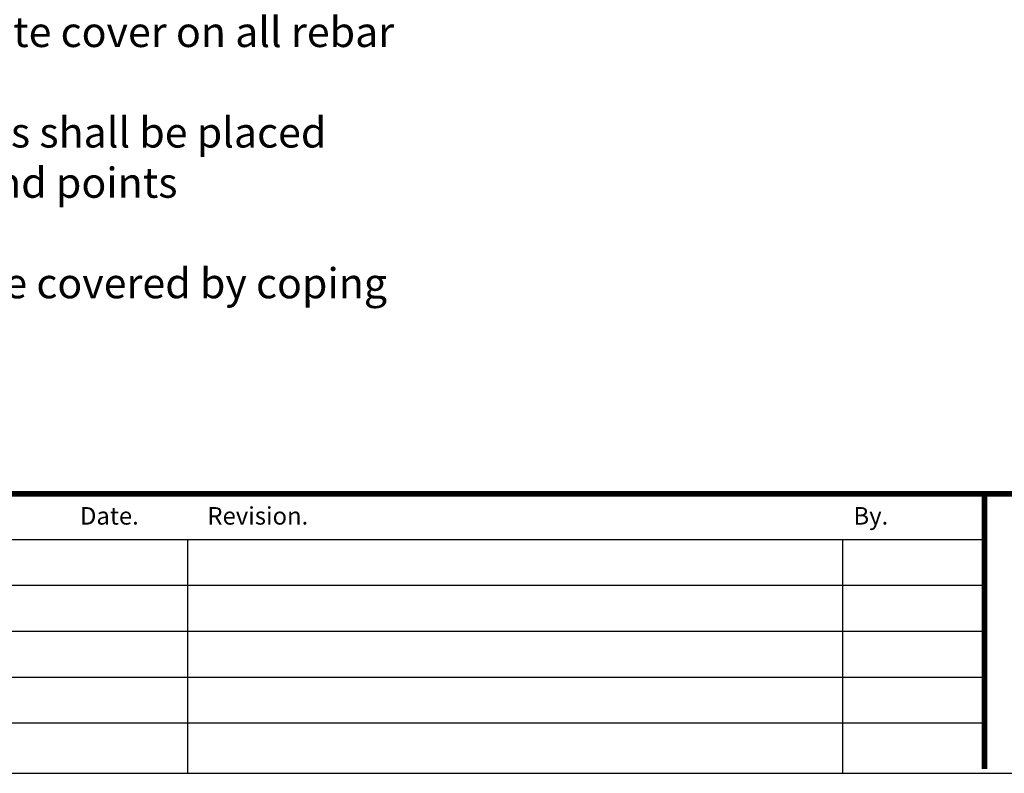
# Model space of a CAD drawing. Extents: x 0 to 204, y 0 to 132.
# Drawn here: x 44 to 90, y 0 to 35 of the extents above; entities that cross this region are included whole.
import ezdxf

# ---------------------------------------------------------------- set-up
doc = ezdxf.new("R2010")
doc.units = 0
doc.header["$LTSCALE"] = 12
doc.header["$MEASUREMENT"] = 0
doc.linetypes.add('PHANTOM', pattern=[2.5, 1.25, -0.25, 0.25, -0.25, 0.25, -0.25])
doc.layers.get('0').update_dxf_attribs({"linetype": 'CONTINUOUS'})
for name, color, linetype in [('DIM', 1, 'CONTINUOUS'), ('TEXT', 2, 'CONTINUOUS'), ('WALLLO-1', 6, 'PHANTOM')]:
    doc.layers.add(name, color=color, linetype=linetype)
doc.styles.add('CGOTHIC', font='GOTHIC.TTF')

msp = doc.modelspace()

# ---------------------------------------------------------------- linework, layer by layer
at = {"color": 7, "lineweight": 30}
msp.add_lwpolyline([(0, 0), (204, 0), (204, 132), (0, 132)], close=True, dxfattribs=at)
at = {"color": 7, "const_width": 0.264}
for points in [[(105.379, 12.977), (0, 12.977)], [(88.981, 12.977), (88.981, 0.2)]]:
    msp.add_lwpolyline(points, dxfattribs=at)
at = {"layer": 'WALLLO-1', "color": 7, "linetype": 'Continuous'}
for points in [[(88.981, 10.847), (38.074, 10.847)], [(51.968, 10.847), (51.968, 0)], [(82.388, 10.847), (82.388, 0)], [(88.981, 8.717), (38.074, 8.717)], [(88.981, 6.587), (38.074, 6.587)], [(88.981, 4.457), (38.074, 4.457)], [(88.981, 2.328), (38.074, 2.328)]]:
    msp.add_lwpolyline(points, dxfattribs=at)

# ---------------------------------------------------------------- texts
at = {"layer": 'DIM', "color": 7, "char_height": 0.8131, "attachment_point": 1, "style": 'CGOTHIC'}
for s, insert in [('Date.', (46.979, 12.363)), ('Revision.', (52.894, 12.363)), ('By.', (82.892, 12.363))]:
    msp.add_mtext(s, dxfattribs=dict(at, insert=insert))
at = {"layer": 'TEXT', "color": 7, "insert": (24.643, 37.463), "char_height": 1.4, "attachment_point": 1}
msp.add_mtext('{\\fCentury Gothic|b0|i0|c0|p34;Note:\\P1) Maintain appropriate cover on all rebar\\P\\P2)Full expansion joints shall be placed\\Pat wall radius and bend points\\P\\P3)Insure wall steps are covered by coping}', dxfattribs=at)

doc.saveas('drawing.dxf')
